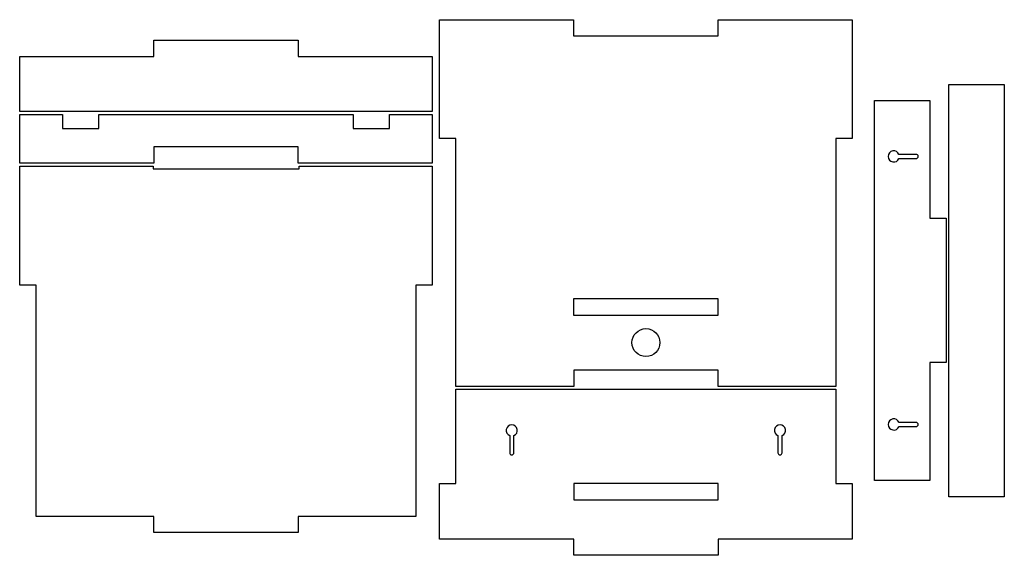
# Model space of a CAD drawing. Extents: x 0.1 to 47.3, y -0.6 to 47.4.
# Drawn here: x 0.8 to 44.8, y 23.4 to 47.4 of the extents above; entities that cross this region are included whole.
import ezdxf

# ---------------------------------------------------------------- set-up
doc = ezdxf.new("R2010")
doc.units = 0
doc.layers.add('THREE_QUARTER', color=4, linetype='CONTINUOUS')

msp = doc.modelspace()

# ---------------------------------------------------------------- linework, layer by layer
at = {"layer": 'THREE_QUARTER'}
for points in [[(37.315, 30.944), (32.045, 30.944), (32.045, 31.678), (25.585, 31.678), (25.585, 30.944), (20.315, 30.944), (20.315, 42.038), (19.585, 42.038), (19.585, 47.362), (25.581, 47.362), (25.581, 46.632), (32.049, 46.632), (32.049, 47.362), (38.045, 47.362), (38.045, 42.038), (37.315, 42.038)], [(13.264, 45.712), (19.259, 45.712), (19.259, 43.244), (0.799, 43.244), (0.799, 45.712), (6.795, 45.712), (6.795, 46.442), (13.264, 46.442)], [(42.369, 26.006), (42.369, 44.466), (44.849, 44.466), (44.849, 26.006)], [(42.244, 32.011), (41.514, 32.011), (41.514, 26.736), (39.045, 26.736), (39.045, 43.741), (41.514, 43.741), (41.514, 38.471), (42.244, 38.471)], [(4.334, 43.119), (15.724, 43.119), (15.724, 42.489), (17.349, 42.489), (17.349, 43.119), (19.259, 43.119), (19.259, 40.936), (13.259, 40.936), (13.259, 41.666), (6.799, 41.666), (6.799, 40.936), (0.799, 40.936), (0.799, 43.119), (2.709, 43.119), (2.709, 42.489), (4.334, 42.489)], [(0.799, 40.811), (6.764, 40.811), (6.764, 40.686), (13.295, 40.686), (13.295, 40.811), (19.259, 40.811), (19.259, 35.481), (18.529, 35.481), (18.529, 25.127), (13.259, 25.127), (13.259, 24.397), (6.799, 24.397), (6.799, 25.127), (1.529, 25.127), (1.529, 35.481), (0.799, 35.481)], [(25.581, 34.862), (25.581, 34.132), (32.049, 34.132), (32.049, 34.862)], [(25.585, 26.592), (25.585, 25.862), (32.045, 25.862), (32.045, 26.592)]]:
    msp.add_lwpolyline(points, close=True, dxfattribs=at)
for points in [[(40.137, 41.333, 5.138733), (40.137, 41.145), (40.905, 41.145, 1), (40.905, 41.333)], [(34.908, 28.741, 5.138733), (34.721, 28.741), (34.721, 27.973, 1), (34.909, 27.973)]]:
    msp.add_lwpolyline(points, format="xyb", close=True, dxfattribs=at)
msp.add_lwpolyline([(25.585, 23.382), (25.585, 24.112), (19.585, 24.112), (19.585, 26.592), (20.315, 26.592), (20.315, 30.819), (37.315, 30.819), (37.315, 26.592), (38.045, 26.592), (38.045, 24.112), (32.045, 24.112), (32.045, 23.382), (25.585, 23.382)], dxfattribs=at)
for points in [[(22.909, 27.973), (22.908, 28.741, 5.138733), (22.721, 28.741), (22.721, 27.973, 1), (22.909, 27.973)], [(40.906, 29.333), (40.138, 29.333, 5.138733), (40.138, 29.145), (40.906, 29.145, 1), (40.906, 29.333)]]:
    msp.add_lwpolyline(points, format="xyb", dxfattribs=at)
msp.add_circle((28.815, 32.905), 0.625, dxfattribs=at)

doc.saveas('drawing.dxf')
